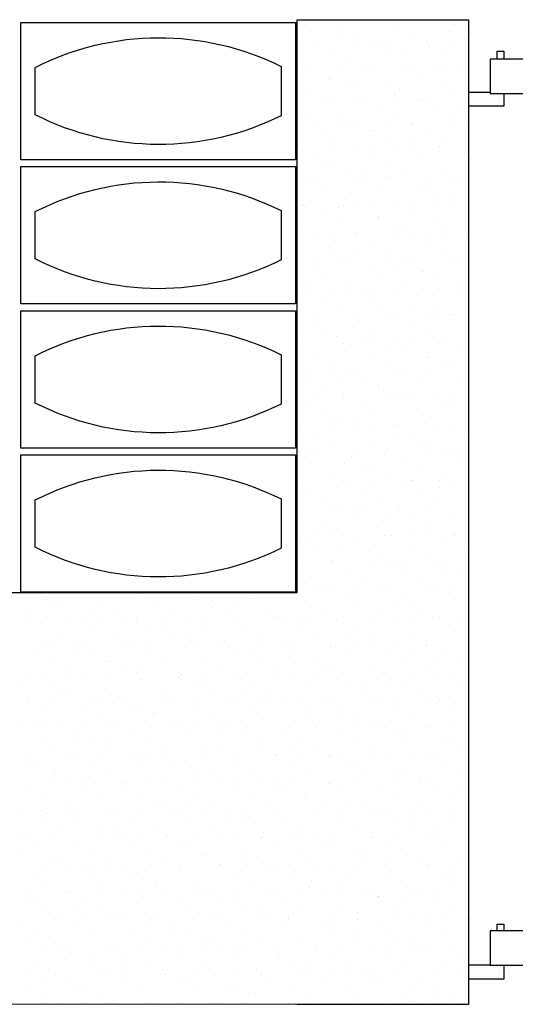
# Model space of a CAD drawing. Units: inches. Extents: x -2.5 to 12.1, y 2.1 to 19.5.
# Drawn here: x 2.7 to 3.4, y 17.7 to 19.2 of the extents above; entities that cross this region are included whole.
import ezdxf

# ---------------------------------------------------------------- set-up
doc = ezdxf.new("R2010")
doc.units = ezdxf.units.IN
doc.header["$MEASUREMENT"] = 0
doc.layers.add('CELOSIA', color=1, linetype='Continuous')
doc.layers.add('PUERTA', color=7, linetype='Continuous')

# ---------------------------------------------------------------- blocks, each defined once
blk = doc.blocks.new('*X22')
at = {"color": 0}
for p, q in [((15.4586, 14.3047), (15.4586, 14.3047)), ((15.4932, 14.3094), (15.4932, 14.3094)), ((15.6261, 14.3007), (15.6261, 14.3007)), ((15.4652, 14.2939), (15.4652, 14.2939)), ((15.5247, 14.2856), (15.5247, 14.2856)), ((15.5457, 14.2973), (15.5457, 14.2973)), ((15.6051, 14.2891), (15.6051, 14.2891)), ((15.6671, 14.2948), (15.6671, 14.2948)), ((15.6855, 14.2925), (15.6855, 14.2925)), ((15.4442, 14.2822), (15.4442, 14.2822)), ((15.46, 14.28), (15.46, 14.28)), ((15.5, 14.28), (15.5, 14.28)), ((15.56, 14.28), (15.56, 14.28)), ((15.5771, 14.2736), (15.5771, 14.2736)), ((15.6, 14.28), (15.6, 14.28)), ((15.6283, 14.2852), (15.6283, 14.2852)), ((15.6575, 14.277), (15.6575, 14.277)), ((15.66, 14.28), (15.66, 14.28)), ((15.4757, 14.2585), (15.4757, 14.2585)), ((15.4967, 14.2701), (15.4967, 14.2701)), ((15.5313, 14.261), (15.5313, 14.261)), ((15.5561, 14.2619), (15.5561, 14.2619)), ((15.5701, 14.2707), (15.5701, 14.2707)), ((15.6365, 14.2653), (15.6365, 14.2653)), ((15.4477, 14.243), (15.4477, 14.243)), ((15.4731, 14.2465), (15.4731, 14.2465)), ((15.5281, 14.2464), (15.5281, 14.2464)), ((15.6086, 14.2498), (15.6086, 14.2498)), ((15.48, 14.24), (15.48, 14.24)), ((15.5071, 14.2348), (15.5071, 14.2348)), ((15.52, 14.24), (15.52, 14.24)), ((15.58, 14.24), (15.58, 14.24)), ((15.5876, 14.2382), (15.5876, 14.2382)), ((15.62, 14.24), (15.62, 14.24)), ((15.668, 14.2416), (15.668, 14.2416)), ((15.68, 14.24), (15.68, 14.24)), ((15.4791, 14.2193), (15.4791, 14.2193)), ((15.5596, 14.2227), (15.5596, 14.2227)), ((15.604, 14.2173), (15.604, 14.2173)), ((15.619, 14.2145), (15.619, 14.2145)), ((15.64, 14.2261), (15.64, 14.2261)), ((15.6428, 14.2269), (15.6428, 14.2269)), ((15.44, 14.2), (15.44, 14.2)), ((15.4582, 14.2076), (15.4582, 14.2076)), ((15.5, 14.2), (15.5, 14.2)), ((15.5386, 14.211), (15.5386, 14.211)), ((15.54, 14.2), (15.54, 14.2)), ((15.5458, 14.2028), (15.5458, 14.2028)), ((15.6, 14.2), (15.6, 14.2)), ((15.64, 14.2), (15.64, 14.2)), ((15.6714, 14.2024), (15.6714, 14.2024)), ((15.507, 14.1931), (15.507, 14.1931)), ((15.5106, 14.1955), (15.5106, 14.1955)), ((15.57, 14.1873), (15.57, 14.1873)), ((15.591, 14.1989), (15.591, 14.1989)), ((15.6505, 14.1907), (15.6505, 14.1907)), ((15.4488, 14.1786), (15.4488, 14.1786)), ((15.4896, 14.1839), (15.4896, 14.1839)), ((15.542, 14.1718), (15.542, 14.1718)), ((15.6225, 14.1752), (15.6225, 14.1752)), ((15.6768, 14.1736), (15.6768, 14.1736)), ((15.4406, 14.1567), (15.4406, 14.1567)), ((15.46, 14.16), (15.46, 14.16)), ((15.4616, 14.1684), (15.4616, 14.1684)), ((15.52, 14.16), (15.52, 14.16)), ((15.5211, 14.1602), (15.5211, 14.1602)), ((15.56, 14.16), (15.56, 14.16)), ((15.6015, 14.1636), (15.6015, 14.1636)), ((15.6186, 14.1591), (15.6186, 14.1591)), ((15.62, 14.16), (15.62, 14.16)), ((15.66, 14.16), (15.66, 14.16)), ((15.6819, 14.167), (15.6819, 14.167)), ((15.4931, 14.1446), (15.4931, 14.1446)), ((15.5735, 14.1481), (15.5735, 14.1481)), ((15.5797, 14.1494), (15.5797, 14.1494)), ((15.6539, 14.1515), (15.6539, 14.1515)), ((15.4721, 14.133), (15.4721, 14.133)), ((15.5215, 14.1349), (15.5215, 14.1349)), ((15.5525, 14.1364), (15.5525, 14.1364)), ((15.6329, 14.1399), (15.6329, 14.1399)), ((15.6854, 14.1278), (15.6854, 14.1278)), ((15.44, 14.12), (15.44, 14.12)), ((15.4441, 14.1175), (15.4441, 14.1175)), ((15.48, 14.12), (15.48, 14.12)), ((15.4827, 14.1252), (15.4827, 14.1252)), ((15.5245, 14.1209), (15.5245, 14.1209)), ((15.54, 14.12), (15.54, 14.12)), ((15.58, 14.12), (15.58, 14.12)), ((15.6049, 14.1243), (15.6049, 14.1243)), ((15.64, 14.12), (15.64, 14.12)), ((15.6644, 14.1161), (15.6644, 14.1161)), ((15.68, 14.12), (15.68, 14.12)), ((15.5035, 14.1093), (15.5035, 14.1093)), ((15.5839, 14.1127), (15.5839, 14.1127)), ((15.6364, 14.1006), (15.6364, 14.1006)), ((15.6525, 14.1057), (15.6525, 14.1057)), ((15.4755, 14.0938), (15.4755, 14.0938)), ((15.535, 14.0856), (15.535, 14.0856)), ((15.556, 14.0972), (15.556, 14.0972)), ((15.5943, 14.0912), (15.5943, 14.0912)), ((15.6154, 14.089), (15.6154, 14.089)), ((15.4545, 14.0821), (15.4545, 14.0821)), ((15.46, 14.08), (15.46, 14.08)), ((15.5, 14.08), (15.5, 14.08)), ((15.5554, 14.0815), (15.5554, 14.0815)), ((15.56, 14.08), (15.56, 14.08)), ((15.5874, 14.0735), (15.5874, 14.0735)), ((15.6, 14.08), (15.6, 14.08)), ((15.66, 14.08), (15.66, 14.08)), ((15.6678, 14.0769), (15.6678, 14.0769)), ((15.4584, 14.0573), (15.4584, 14.0573)), ((15.486, 14.0584), (15.486, 14.0584)), ((15.4972, 14.067), (15.4972, 14.067)), ((15.507, 14.07), (15.507, 14.07)), ((15.5664, 14.0618), (15.5664, 14.0618)), ((15.6468, 14.0652), (15.6468, 14.0652)), ((15.458, 14.0429), (15.458, 14.0429)), ((15.5384, 14.0463), (15.5384, 14.0463)), ((15.6189, 14.0497), (15.6189, 14.0497)), ((15.667, 14.0475), (15.667, 14.0475)), ((15.48, 14.04), (15.48, 14.04)), ((15.5174, 14.0347), (15.5174, 14.0347)), ((15.52, 14.04), (15.52, 14.04)), ((15.58, 14.04), (15.58, 14.04)), ((15.5979, 14.0381), (15.5979, 14.0381)), ((15.62, 14.04), (15.62, 14.04)), ((15.6282, 14.0378), (15.6282, 14.0378)), ((15.6783, 14.0415), (15.6783, 14.0415)), ((15.68, 14.04), (15.68, 14.04)), ((15.4894, 14.0192), (15.4894, 14.0192)), ((15.5311, 14.0136), (15.5311, 14.0136)), ((15.5699, 14.0226), (15.5699, 14.0226)), ((15.57, 14.0233), (15.57, 14.0233)), ((15.6293, 14.0144), (15.6293, 14.0144)), ((15.6503, 14.026), (15.6503, 14.026)), ((15.44, 14), (15.44, 14)), ((15.4685, 14.0075), (15.4685, 14.0075)), ((15.4729, 13.9991), (15.4729, 13.9991)), ((15.5, 14), (15.5, 14)), ((15.54, 14), (15.54, 14)), ((15.5489, 14.0109), (15.5489, 14.0109)), ((15.6, 14), (15.6, 14)), ((15.6013, 13.9989), (15.6013, 13.9989)), ((15.64, 14), (15.64, 14)), ((15.6817, 14.0023), (15.6817, 14.0023)), ((15.4405, 13.992), (15.4405, 13.992)), ((15.5209, 13.9954), (15.5209, 13.9954)), ((15.5803, 13.9872), (15.5803, 13.9872)), ((15.6608, 13.9906), (15.6608, 13.9906)), ((15.4999, 13.9838), (15.4999, 13.9838)), ((15.5523, 13.9717), (15.5523, 13.9717)), ((15.6328, 13.9751), (15.6328, 13.9751)), ((15.6427, 13.9796), (15.6427, 13.9796)), ((15.4509, 13.9566), (15.4509, 13.9566)), ((15.46, 13.96), (15.46, 13.96)), ((15.4719, 13.9683), (15.4719, 13.9683)), ((15.52, 13.96), (15.52, 13.96)), ((15.5314, 13.9601), (15.5314, 13.9601)), ((15.56, 13.96), (15.56, 13.96)), ((15.6039, 13.9699), (15.6039, 13.9699)), ((15.6118, 13.9635), (15.6118, 13.9635)), ((15.62, 13.96), (15.62, 13.96)), ((15.66, 13.96), (15.66, 13.96)), ((15.5034, 13.9446), (15.5034, 13.9446)), ((15.5069, 13.9457), (15.5069, 13.9457)), ((15.5457, 13.9554), (15.5457, 13.9554)), ((15.5838, 13.948), (15.5838, 13.948)), ((15.6642, 13.9514), (15.6642, 13.9514)), ((15.4486, 13.9312), (15.4486, 13.9312)), ((15.4824, 13.9329), (15.4824, 13.9329)), ((15.5628, 13.9363), (15.5628, 13.9363)), ((15.6432, 13.9398), (15.6432, 13.9398)), ((15.44, 13.92), (15.44, 13.92)), ((15.4544, 13.9174), (15.4544, 13.9174)), ((15.48, 13.92), (15.48, 13.92)), ((15.5348, 13.9208), (15.5348, 13.9208)), ((15.54, 13.92), (15.54, 13.92)), ((15.58, 13.92), (15.58, 13.92)), ((15.5942, 13.9126), (15.5942, 13.9126)), ((15.6152, 13.9242), (15.6152, 13.9242)), ((15.64, 13.92), (15.64, 13.92)), ((15.6747, 13.916), (15.6747, 13.916)), ((15.6766, 13.9262), (15.6766, 13.9262)), ((15.68, 13.92), (15.68, 13.92)), ((15.5138, 13.9092), (15.5138, 13.9092)), ((15.5796, 13.902), (15.5796, 13.902)), ((15.6184, 13.9117), (15.6184, 13.9117)), ((15.6467, 13.9005), (15.6467, 13.9005)), ((15.4858, 13.8937), (15.4858, 13.8937)), ((15.5214, 13.8875), (15.5214, 13.8875)), ((15.5453, 13.8855), (15.5453, 13.8855)), ((15.5663, 13.8971), (15.5663, 13.8971)), ((15.6257, 13.8889), (15.6257, 13.8889)), ((15.46, 13.88), (15.46, 13.88)), ((15.4648, 13.882), (15.4648, 13.882)), ((15.4826, 13.8778), (15.4826, 13.8778)), ((15.5, 13.88), (15.5, 13.88)), ((15.5173, 13.8699), (15.5173, 13.8699)), ((15.56, 13.88), (15.56, 13.88)), ((15.5977, 13.8734), (15.5977, 13.8734)), ((15.6, 13.88), (15.6, 13.88)), ((15.66, 13.88), (15.66, 13.88)), ((15.6781, 13.8768), (15.6781, 13.8768)), ((15.4963, 13.8583), (15.4963, 13.8583)), ((15.5767, 13.8617), (15.5767, 13.8617)), ((15.6523, 13.8583), (15.6523, 13.8583)), ((15.6571, 13.8651), (15.6571, 13.8651)), ((15.4683, 13.8428), (15.4683, 13.8428)), ((15.5487, 13.8462), (15.5487, 13.8462)), ((15.5941, 13.8438), (15.5941, 13.8438)), ((15.6292, 13.8496), (15.6292, 13.8496)), ((15.4473, 13.8312), (15.4473, 13.8312)), ((15.48, 13.84), (15.48, 13.84)), ((15.52, 13.84), (15.52, 13.84)), ((15.5277, 13.8346), (15.5277, 13.8346)), ((15.5553, 13.8341), (15.5553, 13.8341)), ((15.58, 13.84), (15.58, 13.84)), ((15.6082, 13.838), (15.6082, 13.838)), ((15.62, 13.84), (15.62, 13.84)), ((15.68, 13.84), (15.68, 13.84)), ((15.4971, 13.8196), (15.4971, 13.8196)), ((15.4997, 13.8191), (15.4997, 13.8191)), ((15.5802, 13.8225), (15.5802, 13.8225)), ((15.6396, 13.8143), (15.6396, 13.8143)), ((15.6606, 13.8259), (15.6606, 13.8259)), ((15.44, 13.8), (15.44, 13.8)), ((15.4583, 13.8099), (15.4583, 13.8099)), ((15.4788, 13.8074), (15.4788, 13.8074)), ((15.5, 13.8), (15.5, 13.8)), ((15.54, 13.8), (15.54, 13.8)), ((15.5592, 13.8108), (15.5592, 13.8108)), ((15.6, 13.8), (15.6, 13.8)), ((15.6116, 13.7988), (15.6116, 13.7988)), ((15.64, 13.8), (15.64, 13.8)), ((15.6668, 13.8001), (15.6668, 13.8001)), ((15.4508, 13.7919), (15.4508, 13.7919)), ((15.5102, 13.7837), (15.5102, 13.7837)), ((15.5312, 13.7953), (15.5312, 13.7953)), ((15.5906, 13.7871), (15.5906, 13.7871)), ((15.628, 13.7904), (15.628, 13.7904)), ((15.6711, 13.7905), (15.6711, 13.7905)), ((15.5626, 13.7716), (15.5626, 13.7716)), ((15.5698, 13.7759), (15.5698, 13.7759)), ((15.6431, 13.775), (15.6431, 13.775)), ((15.46, 13.76), (15.46, 13.76)), ((15.4612, 13.7566), (15.4612, 13.7566)), ((15.4822, 13.7682), (15.4822, 13.7682)), ((15.52, 13.76), (15.52, 13.76)), ((15.531, 13.7662), (15.531, 13.7662)), ((15.5417, 13.76), (15.5417, 13.76)), ((15.56, 13.76), (15.56, 13.76)), ((15.62, 13.76), (15.62, 13.76)), ((15.6221, 13.7634), (15.6221, 13.7634)), ((15.66, 13.76), (15.66, 13.76)), ((15.4728, 13.7517), (15.4728, 13.7517)), ((15.5137, 13.7445), (15.5137, 13.7445)), ((15.5941, 13.7479), (15.5941, 13.7479)), ((15.6745, 13.7513), (15.6745, 13.7513)), ((15.4927, 13.7328), (15.4927, 13.7328)), ((15.5731, 13.7362), (15.5731, 13.7362)), ((15.6425, 13.7322), (15.6425, 13.7322)), ((15.6535, 13.7397), (15.6535, 13.7397)), ((15.44, 13.72), (15.44, 13.72)), ((15.4647, 13.7173), (15.4647, 13.7173)), ((15.48, 13.72), (15.48, 13.72)), ((15.54, 13.72), (15.54, 13.72)), ((15.5451, 13.7207), (15.5451, 13.7207)), ((15.58, 13.72), (15.58, 13.72)), ((15.6037, 13.7225), (15.6037, 13.7225)), ((15.6045, 13.7125), (15.6045, 13.7125)), ((15.6255, 13.7241), (15.6255, 13.7241)), ((15.64, 13.72), (15.64, 13.72)), ((15.68, 13.72), (15.68, 13.72)), ((15.685, 13.7159), (15.685, 13.7159)), ((15.4437, 13.7057), (15.4437, 13.7057)), ((15.5067, 13.6983), (15.5067, 13.6983)), ((15.5241, 13.7091), (15.5241, 13.7091)), ((15.5455, 13.708), (15.5455, 13.708)), ((15.657, 13.7004), (15.657, 13.7004)), ((15.4485, 13.6838), (15.4485, 13.6838)), ((15.4961, 13.6936), (15.4961, 13.6936)), ((15.5556, 13.6854), (15.5556, 13.6854)), ((15.5766, 13.697), (15.5766, 13.697)), ((15.636, 13.6888), (15.636, 13.6888)), ((15.46, 13.68), (15.46, 13.68)), ((15.4751, 13.6819), (15.4751, 13.6819)), ((15.5, 13.68), (15.5, 13.68)), ((15.5276, 13.6698), (15.5276, 13.6698)), ((15.56, 13.68), (15.56, 13.68)), ((15.6, 13.68), (15.6, 13.68)), ((15.608, 13.6733), (15.608, 13.6733)), ((15.66, 13.68), (15.66, 13.68)), ((15.6765, 13.6788), (15.6765, 13.6788)), ((15.4472, 13.6664), (15.4472, 13.6664)), ((15.5066, 13.6582), (15.5066, 13.6582)), ((15.5794, 13.6546), (15.5794, 13.6546)), ((15.587, 13.6616), (15.587, 13.6616)), ((15.6182, 13.6643), (15.6182, 13.6643)), ((15.6674, 13.6651), (15.6674, 13.6651)), ((15.4786, 13.6427), (15.4786, 13.6427)), ((15.5212, 13.6401), (15.5212, 13.6401)), ((15.559, 13.6461), (15.559, 13.6461)), ((15.6395, 13.6495), (15.6395, 13.6495)), ((15.4576, 13.6311), (15.4576, 13.6311)), ((15.48, 13.64), (15.48, 13.64)), ((15.4824, 13.6304), (15.4824, 13.6304)), ((15.52, 13.64), (15.52, 13.64)), ((15.538, 13.6345), (15.538, 13.6345)), ((15.58, 13.64), (15.58, 13.64)), ((15.6185, 13.6379), (15.6185, 13.6379)), ((15.62, 13.64), (15.62, 13.64)), ((15.6709, 13.6258), (15.6709, 13.6258)), ((15.68, 13.64), (15.68, 13.64)), ((15.51, 13.619), (15.51, 13.619)), ((15.5905, 13.6224), (15.5905, 13.6224)), ((15.6499, 13.6142), (15.6499, 13.6142)), ((15.44, 13.6), (15.44, 13.6)), ((15.4891, 13.6073), (15.4891, 13.6073)), ((15.5, 13.6), (15.5, 13.6)), ((15.54, 13.6), (15.54, 13.6)), ((15.5695, 13.6108), (15.5695, 13.6108)), ((15.6, 13.6), (15.6, 13.6)), ((15.6219, 13.5987), (15.6219, 13.5987)), ((15.64, 13.6), (15.64, 13.6)), ((15.6522, 13.6109), (15.6522, 13.6109)), ((15.4611, 13.5918), (15.4611, 13.5918)), ((15.5205, 13.5836), (15.5205, 13.5836)), ((15.5415, 13.5952), (15.5415, 13.5952)), ((15.5551, 13.5867), (15.5551, 13.5867)), ((15.5939, 13.5964), (15.5939, 13.5964)), ((15.6009, 13.587), (15.6009, 13.587)), ((15.6814, 13.5904), (15.6814, 13.5904)), ((15.4401, 13.5802), (15.4401, 13.5802)), ((15.4969, 13.5722), (15.4969, 13.5722)), ((15.5729, 13.5715), (15.5729, 13.5715)), ((15.6534, 13.5749), (15.6534, 13.5749)), ((15.4581, 13.5625), (15.4581, 13.5625)), ((15.46, 13.56), (15.46, 13.56)), ((15.4715, 13.5565), (15.4715, 13.5565)), ((15.4925, 13.5681), (15.4925, 13.5681)), ((15.52, 13.56), (15.52, 13.56)), ((15.5519, 13.5599), (15.5519, 13.5599)), ((15.56, 13.56), (15.56, 13.56)), ((15.62, 13.56), (15.62, 13.56)), ((15.6324, 13.5633), (15.6324, 13.5633)), ((15.66, 13.56), (15.66, 13.56)), ((15.4435, 13.5409), (15.4435, 13.5409)), ((15.524, 13.5444), (15.524, 13.5444)), ((15.6044, 13.5478), (15.6044, 13.5478)), ((15.6279, 13.543), (15.6279, 13.543)), ((15.6667, 13.5527), (15.6667, 13.5527)), ((15.6848, 13.5512), (15.6848, 13.5512)), ((15.503, 13.5327), (15.503, 13.5327)), ((15.5696, 13.5285), (15.5696, 13.5285)), ((15.5834, 13.5361), (15.5834, 13.5361)), ((15.6638, 13.5396), (15.6638, 13.5396)), ((15.44, 13.52), (15.44, 13.52)), ((15.475, 13.5172), (15.475, 13.5172)), ((15.48, 13.52), (15.48, 13.52)), ((15.5308, 13.5188), (15.5308, 13.5188)), ((15.54, 13.52), (15.54, 13.52)), ((15.5554, 13.5206), (15.5554, 13.5206)), ((15.58, 13.52), (15.58, 13.52)), ((15.6148, 13.5124), (15.6148, 13.5124)), ((15.6358, 13.5241), (15.6358, 13.5241)), ((15.64, 13.52), (15.64, 13.52)), ((15.68, 13.52), (15.68, 13.52)), ((15.454, 13.5056), (15.454, 13.5056)), ((15.4726, 13.5043), (15.4726, 13.5043)), ((15.5344, 13.509), (15.5344, 13.509)), ((15.5869, 13.4969), (15.5869, 13.4969)), ((15.6673, 13.5003), (15.6673, 13.5003)), ((15.5064, 13.4935), (15.5064, 13.4935)), ((15.5659, 13.4853), (15.5659, 13.4853)), ((15.6424, 13.4848), (15.6424, 13.4848)), ((15.6463, 13.4887), (15.6463, 13.4887)), ((15.46, 13.48), (15.46, 13.48)), ((15.4854, 13.4818), (15.4854, 13.4818)), ((15.5, 13.48), (15.5, 13.48)), ((15.5379, 13.4698), (15.5379, 13.4698)), ((15.56, 13.48), (15.56, 13.48)), ((15.6, 13.48), (15.6, 13.48)), ((15.6036, 13.4751), (15.6036, 13.4751)), ((15.6183, 13.4732), (15.6183, 13.4732)), ((15.66, 13.48), (15.66, 13.48)), ((15.6987, 13.4766), (15.6987, 13.4766)), ((15.7582, 13.4684), (15.7582, 13.4684)), ((15.8386, 13.4718), (15.8386, 13.4718)), ((15.919, 13.4752), (15.919, 13.4752)), ((16.0789, 13.47), (16.0789, 13.47)), ((15.4575, 13.4663), (15.4575, 13.4663)), ((15.5169, 13.4581), (15.5169, 13.4581)), ((15.5453, 13.4606), (15.5453, 13.4606)), ((15.5973, 13.4615), (15.5973, 13.4615)), ((15.6777, 13.465), (15.6777, 13.465)), ((15.7733, 13.4556), (15.7733, 13.4556)), ((15.8106, 13.4563), (15.8106, 13.4563)), ((15.8121, 13.4653), (15.8121, 13.4653)), ((15.891, 13.4597), (15.891, 13.4597)), ((15.9715, 13.4631), (15.9715, 13.4631)), ((16.0309, 13.4549), (16.0309, 13.4549)), ((16.0401, 13.4603), (16.0401, 13.4603)), ((16.0519, 13.4665), (16.0519, 13.4665)), ((15.48, 13.44), (15.48, 13.44)), ((15.4889, 13.4426), (15.4889, 13.4426)), ((15.5065, 13.4509), (15.5065, 13.4509)), ((15.52, 13.44), (15.52, 13.44)), ((15.5693, 13.446), (15.5693, 13.446)), ((15.58, 13.44), (15.58, 13.44)), ((15.62, 13.44), (15.62, 13.44)), ((15.6498, 13.4494), (15.6498, 13.4494)), ((15.68, 13.44), (15.68, 13.44)), ((15.7092, 13.4412), (15.7092, 13.4412)), ((15.7151, 13.4411), (15.7151, 13.4411)), ((15.72, 13.44), (15.72, 13.44)), ((15.7302, 13.4529), (15.7302, 13.4529)), ((15.78, 13.44), (15.78, 13.44)), ((15.7896, 13.4446), (15.7896, 13.4446)), ((15.82, 13.44), (15.82, 13.44)), ((15.87, 13.4481), (15.87, 13.4481)), ((15.88, 13.44), (15.88, 13.44)), ((15.92, 13.44), (15.92, 13.44)), ((15.9505, 13.4515), (15.9505, 13.4515)), ((15.98, 13.44), (15.98, 13.44)), ((15.9819, 13.4458), (15.9819, 13.4458)), ((16.0029, 13.4394), (16.0029, 13.4394)), ((16.02, 13.44), (16.02, 13.44)), ((16.08, 13.44), (16.08, 13.44)), ((16.0833, 13.4428), (16.0833, 13.4428)), ((15.4483, 13.4364), (15.4483, 13.4364)), ((15.4679, 13.431), (15.4679, 13.431)), ((15.5483, 13.4344), (15.5483, 13.4344)), ((15.6288, 13.4378), (15.6288, 13.4378)), ((15.6763, 13.4314), (15.6763, 13.4314)), ((15.6812, 13.4257), (15.6812, 13.4257)), ((15.7616, 13.4291), (15.7616, 13.4291)), ((15.842, 13.4326), (15.842, 13.4326)), ((15.9225, 13.436), (15.9225, 13.436)), ((15.9431, 13.4361), (15.9431, 13.4361)), ((15.9819, 13.4278), (15.9819, 13.4278)), ((16.0623, 13.4312), (16.0623, 13.4312)), ((15.4399, 13.4155), (15.4399, 13.4155)), ((15.5203, 13.4189), (15.5203, 13.4189)), ((15.5798, 13.4107), (15.5798, 13.4107)), ((15.6008, 13.4223), (15.6008, 13.4223)), ((15.6181, 13.4169), (15.6181, 13.4169)), ((15.6602, 13.4141), (15.6602, 13.4141)), ((15.7406, 13.4175), (15.7406, 13.4175)), ((15.8211, 13.4209), (15.8211, 13.4209)), ((15.8461, 13.4119), (15.8461, 13.4119)), ((15.8849, 13.4216), (15.8849, 13.4216)), ((15.9015, 13.4243), (15.9015, 13.4243)), ((15.9539, 13.4122), (15.9539, 13.4122)), ((16.0343, 13.4157), (16.0343, 13.4157)), ((15.44, 13.4), (15.44, 13.4)), ((15.4994, 13.4072), (15.4994, 13.4072)), ((15.5, 13.4), (15.5, 13.4)), ((15.54, 13.4), (15.54, 13.4)), ((15.5793, 13.4072), (15.5793, 13.4072)), ((15.6, 13.4), (15.6, 13.4)), ((15.6322, 13.3986), (15.6322, 13.3986)), ((15.64, 13.4), (15.64, 13.4)), ((15.7, 13.4), (15.7, 13.4)), ((15.7126, 13.402), (15.7126, 13.402)), ((15.74, 13.4), (15.74, 13.4)), ((15.7878, 13.3974), (15.7878, 13.3974)), ((15.7931, 13.4054), (15.7931, 13.4054)), ((15.8, 13.4), (15.8, 13.4)), ((15.84, 13.4), (15.84, 13.4)), ((15.8525, 13.3972), (15.8525, 13.3972)), ((15.8735, 13.4088), (15.8735, 13.4088)), ((15.9, 13.4), (15.9, 13.4)), ((15.9329, 13.4006), (15.9329, 13.4006)), ((15.94, 13.4), (15.94, 13.4)), ((16, 13.4), (16, 13.4)), ((16.0134, 13.404), (16.0134, 13.404)), ((16.04, 13.4), (16.04, 13.4)), ((16.0546, 13.4021), (16.0546, 13.4021)), ((15.4714, 13.3917), (15.4714, 13.3917)), ((15.4822, 13.383), (15.4822, 13.383)), ((15.5211, 13.3927), (15.5211, 13.3927)), ((15.5308, 13.3835), (15.5308, 13.3835)), ((15.5518, 13.3951), (15.5518, 13.3951)), ((15.6112, 13.3869), (15.6112, 13.3869)), ((15.6917, 13.3904), (15.6917, 13.3904)), ((15.749, 13.3877), (15.749, 13.3877)), ((15.7721, 13.3938), (15.7721, 13.3938)), ((15.9049, 13.3851), (15.9049, 13.3851)), ((15.9854, 13.3885), (15.9854, 13.3885)), ((16.0158, 13.3924), (16.0158, 13.3924)), ((16.0658, 13.3919), (16.0658, 13.3919)), ((15.4504, 13.3801), (15.4504, 13.3801)), ((15.5028, 13.368), (15.5028, 13.368)), ((15.5832, 13.3714), (15.5832, 13.3714)), ((15.6637, 13.3748), (15.6637, 13.3748)), ((15.6908, 13.3732), (15.6908, 13.3732)), ((15.7441, 13.3783), (15.7441, 13.3783)), ((15.8035, 13.37), (15.8035, 13.37)), ((15.8245, 13.3817), (15.8245, 13.3817)), ((15.884, 13.3735), (15.884, 13.3735)), ((15.9188, 13.3682), (15.9188, 13.3682)), ((15.9576, 13.3779), (15.9576, 13.3779)), ((15.9644, 13.3769), (15.9644, 13.3769)), ((16.0448, 13.3803), (16.0448, 13.3803)), ((15.46, 13.36), (15.46, 13.36)), ((15.4818, 13.3564), (15.4818, 13.3564)), ((15.52, 13.36), (15.52, 13.36)), ((15.56, 13.36), (15.56, 13.36)), ((15.5622, 13.3598), (15.5622, 13.3598)), ((15.62, 13.36), (15.62, 13.36)), ((15.6427, 13.3632), (15.6427, 13.3632)), ((15.652, 13.3635), (15.652, 13.3635)), ((15.66, 13.36), (15.66, 13.36)), ((15.72, 13.36), (15.72, 13.36)), ((15.7231, 13.3666), (15.7231, 13.3666)), ((15.76, 13.36), (15.76, 13.36)), ((15.7755, 13.3545), (15.7755, 13.3545)), ((15.82, 13.36), (15.82, 13.36)), ((15.856, 13.3579), (15.856, 13.3579)), ((15.86, 13.36), (15.86, 13.36)), ((15.8606, 13.3537), (15.8606, 13.3537)), ((15.92, 13.36), (15.92, 13.36)), ((15.9364, 13.3614), (15.9364, 13.3614)), ((15.96, 13.36), (15.96, 13.36)), ((16.0168, 13.3648), (16.0168, 13.3648)), ((16.02, 13.36), (16.02, 13.36)), ((16.06, 13.36), (16.06, 13.36)), ((16.0763, 13.3566), (16.0763, 13.3566)), ((15.4538, 13.3408), (15.4538, 13.3408)), ((15.5343, 13.3443), (15.5343, 13.3443)), ((15.555, 13.3393), (15.555, 13.3393)), ((15.5938, 13.349), (15.5938, 13.349)), ((15.6147, 13.3477), (15.6147, 13.3477)), ((15.6741, 13.3395), (15.6741, 13.3395)), ((15.6951, 13.3511), (15.6951, 13.3511)), ((15.7545, 13.3429), (15.7545, 13.3429)), ((15.8218, 13.344), (15.8218, 13.344)), ((15.835, 13.3463), (15.835, 13.3463)), ((15.9154, 13.3497), (15.9154, 13.3497)), ((15.9958, 13.3532), (15.9958, 13.3532)), ((16.0483, 13.3411), (16.0483, 13.3411)), ((16.0886, 13.3487), (16.0886, 13.3487)), ((15.4968, 13.3248), (15.4968, 13.3248)), ((15.5133, 13.3326), (15.5133, 13.3326)), ((15.5937, 13.3361), (15.5937, 13.3361)), ((15.7266, 13.3274), (15.7266, 13.3274)), ((15.7635, 13.3295), (15.7635, 13.3295)), ((15.807, 13.3308), (15.807, 13.3308)), ((15.8874, 13.3342), (15.8874, 13.3342)), ((15.9468, 13.326), (15.9468, 13.326)), ((15.9678, 13.3376), (15.9678, 13.3376)), ((16.0273, 13.3294), (16.0273, 13.3294)), ((16.0303, 13.3342), (16.0303, 13.3342)), ((15.44, 13.32), (15.44, 13.32)), ((15.4579, 13.3151), (15.4579, 13.3151)), ((15.48, 13.32), (15.48, 13.32)), ((15.4853, 13.3171), (15.4853, 13.3171)), ((15.54, 13.32), (15.54, 13.32)), ((15.5657, 13.3205), (15.5657, 13.3205)), ((15.58, 13.32), (15.58, 13.32)), ((15.6251, 13.3123), (15.6251, 13.3123)), ((15.64, 13.32), (15.64, 13.32)), ((15.6461, 13.324), (15.6461, 13.324)), ((15.68, 13.32), (15.68, 13.32)), ((15.7056, 13.3157), (15.7056, 13.3157)), ((15.7247, 13.3198), (15.7247, 13.3198)), ((15.74, 13.32), (15.74, 13.32)), ((15.78, 13.32), (15.78, 13.32)), ((15.786, 13.3192), (15.786, 13.3192)), ((15.84, 13.32), (15.84, 13.32)), ((15.8664, 13.3226), (15.8664, 13.3226)), ((15.88, 13.32), (15.88, 13.32)), ((15.9189, 13.3105), (15.9189, 13.3105)), ((15.94, 13.32), (15.94, 13.32)), ((15.98, 13.32), (15.98, 13.32)), ((15.9915, 13.3245), (15.9915, 13.3245)), ((15.9993, 13.3139), (15.9993, 13.3139)), ((16.04, 13.32), (16.04, 13.32)), ((16.0797, 13.3173), (16.0797, 13.3173)), ((16.08, 13.32), (16.08, 13.32)), ((15.4643, 13.3055), (15.4643, 13.3055)), ((15.5447, 13.3089), (15.5447, 13.3089)), ((15.5972, 13.2968), (15.5972, 13.2968)), ((15.6665, 13.3053), (15.6665, 13.3053)), ((15.6776, 13.3002), (15.6776, 13.3002)), ((15.758, 13.3036), (15.758, 13.3036)), ((15.8384, 13.3071), (15.8384, 13.3071)), ((15.8945, 13.3003), (15.8945, 13.3003)), ((15.8979, 13.2989), (15.8979, 13.2989)), ((15.9333, 13.31), (15.9333, 13.31)), ((15.9783, 13.3023), (15.9783, 13.3023)), ((16.0587, 13.3057), (16.0587, 13.3057)), ((15.4957, 13.2818), (15.4957, 13.2818)), ((15.5167, 13.2934), (15.5167, 13.2934)), ((15.5762, 13.2852), (15.5762, 13.2852)), ((15.6277, 13.2956), (15.6277, 13.2956)), ((15.6566, 13.2886), (15.6566, 13.2886)), ((15.737, 13.292), (15.737, 13.292)), ((15.8174, 13.2954), (15.8174, 13.2954)), ((15.8363, 13.2858), (15.8363, 13.2858)), ((15.8699, 13.2833), (15.8699, 13.2833)), ((15.9503, 13.2868), (15.9503, 13.2868)), ((16.0307, 13.2902), (16.0307, 13.2902)), ((16.0902, 13.282), (16.0902, 13.282)), ((15.46, 13.28), (15.46, 13.28)), ((15.5, 13.28), (15.5, 13.28)), ((15.5307, 13.2714), (15.5307, 13.2714)), ((15.5482, 13.2697), (15.5482, 13.2697)), ((15.56, 13.28), (15.56, 13.28)), ((15.5695, 13.2811), (15.5695, 13.2811)), ((15.6, 13.28), (15.6, 13.28)), ((15.6286, 13.2731), (15.6286, 13.2731)), ((15.66, 13.28), (15.66, 13.28)), ((15.7, 13.28), (15.7, 13.28)), ((15.709, 13.2765), (15.709, 13.2765)), ((15.76, 13.28), (15.76, 13.28)), ((15.7685, 13.2683), (15.7685, 13.2683)), ((15.7895, 13.2799), (15.7895, 13.2799)), ((15.7975, 13.2761), (15.7975, 13.2761)), ((15.8, 13.28), (15.8, 13.28)), ((15.8489, 13.2717), (15.8489, 13.2717)), ((15.86, 13.28), (15.86, 13.28)), ((15.9, 13.28), (15.9, 13.28)), ((15.9293, 13.2751), (15.9293, 13.2751)), ((15.96, 13.28), (15.96, 13.28)), ((16, 13.28), (16, 13.28)), ((16.0097, 13.2785), (16.0097, 13.2785)), ((16.06, 13.28), (16.06, 13.28)), ((16.0643, 13.2808), (16.0643, 13.2808)), ((15.4468, 13.2546), (15.4468, 13.2546)), ((15.4678, 13.2662), (15.4678, 13.2662)), ((15.4725, 13.2569), (15.4725, 13.2569)), ((15.5272, 13.258), (15.5272, 13.258)), ((15.6076, 13.2614), (15.6076, 13.2614)), ((15.688, 13.2649), (15.688, 13.2649)), ((15.7393, 13.2616), (15.7393, 13.2616)), ((15.8209, 13.2562), (15.8209, 13.2562)), ((15.9013, 13.2596), (15.9013, 13.2596)), ((15.9672, 13.2566), (15.9672, 13.2566)), ((15.9818, 13.263), (15.9818, 13.263)), ((16.006, 13.2663), (16.006, 13.2663)), ((16.0412, 13.2548), (16.0412, 13.2548)), ((16.0622, 13.2664), (16.0622, 13.2664)), ((15.48, 13.24), (15.48, 13.24)), ((15.4992, 13.2425), (15.4992, 13.2425)), ((15.52, 13.24), (15.52, 13.24)), ((15.5796, 13.2459), (15.5796, 13.2459)), ((15.58, 13.24), (15.58, 13.24)), ((15.62, 13.24), (15.62, 13.24)), ((15.66, 13.2493), (15.66, 13.2493)), ((15.68, 13.24), (15.68, 13.24)), ((15.7004, 13.2519), (15.7004, 13.2519)), ((15.7195, 13.2411), (15.7195, 13.2411)), ((15.72, 13.24), (15.72, 13.24)), ((15.7405, 13.2528), (15.7405, 13.2528)), ((15.78, 13.24), (15.78, 13.24)), ((15.7999, 13.2446), (15.7999, 13.2446)), ((15.82, 13.24), (15.82, 13.24)), ((15.88, 13.24), (15.88, 13.24)), ((15.8803, 13.248), (15.8803, 13.248)), ((15.909, 13.2421), (15.909, 13.2421)), ((15.92, 13.24), (15.92, 13.24)), ((15.9608, 13.2514), (15.9608, 13.2514)), ((15.98, 13.24), (15.98, 13.24)), ((16.0132, 13.2393), (16.0132, 13.2393)), ((16.02, 13.24), (16.02, 13.24)), ((16.08, 13.24), (16.08, 13.24)), ((15.4782, 13.2309), (15.4782, 13.2309)), ((15.5586, 13.2343), (15.5586, 13.2343)), ((15.6034, 13.2277), (15.6034, 13.2277)), ((15.6391, 13.2377), (15.6391, 13.2377)), ((15.6422, 13.2374), (15.6422, 13.2374)), ((15.6915, 13.2256), (15.6915, 13.2256)), ((15.7719, 13.229), (15.7719, 13.229)), ((15.8523, 13.2325), (15.8523, 13.2325)), ((15.8702, 13.2324), (15.8702, 13.2324)), ((15.9118, 13.2242), (15.9118, 13.2242)), ((15.9328, 13.2359), (15.9328, 13.2359)), ((15.9922, 13.2277), (15.9922, 13.2277)), ((16.0726, 13.2311), (16.0726, 13.2311)), ((15.4502, 13.2154), (15.4502, 13.2154)), ((15.5306, 13.2188), (15.5306, 13.2188)), ((15.5452, 13.2132), (15.5452, 13.2132)), ((15.5901, 13.2106), (15.5901, 13.2106)), ((15.6111, 13.2222), (15.6111, 13.2222)), ((15.6705, 13.214), (15.6705, 13.214)), ((15.7509, 13.2174), (15.7509, 13.2174)), ((15.812, 13.2179), (15.812, 13.2179)), ((15.8314, 13.2208), (15.8314, 13.2208)), ((15.9642, 13.2122), (15.9642, 13.2122)), ((16.04, 13.2129), (16.04, 13.2129)), ((16.0446, 13.2156), (16.0446, 13.2156)), ((16.0788, 13.2226), (16.0788, 13.2226)), ((15.44, 13.2), (15.44, 13.2)), ((15.5, 13.2), (15.5, 13.2)), ((15.5064, 13.2035), (15.5064, 13.2035)), ((15.5097, 13.2071), (15.5097, 13.2071)), ((15.54, 13.2), (15.54, 13.2)), ((15.6, 13.2), (15.6, 13.2)), ((15.64, 13.2), (15.64, 13.2)), ((15.6425, 13.1985), (15.6425, 13.1985)), ((15.7, 13.2), (15.7, 13.2)), ((15.7229, 13.2019), (15.7229, 13.2019)), ((15.74, 13.2), (15.74, 13.2)), ((15.7732, 13.2082), (15.7732, 13.2082)), ((15.8, 13.2), (15.8, 13.2)), ((15.8034, 13.2053), (15.8034, 13.2053)), ((15.84, 13.2), (15.84, 13.2)), ((15.8628, 13.1971), (15.8628, 13.1971)), ((15.8838, 13.2087), (15.8838, 13.2087)), ((15.9, 13.2), (15.9, 13.2)), ((15.94, 13.2), (15.94, 13.2)), ((15.9432, 13.2005), (15.9432, 13.2005)), ((15.9817, 13.1984), (15.9817, 13.1984)), ((16, 13.2), (16, 13.2)), ((16.0237, 13.2039), (16.0237, 13.2039)), ((16.04, 13.2), (16.04, 13.2)), ((15.4482, 13.189), (15.4482, 13.189)), ((15.4817, 13.1916), (15.4817, 13.1916)), ((15.5411, 13.1834), (15.5411, 13.1834)), ((15.5621, 13.1951), (15.5621, 13.1951)), ((15.6215, 13.1868), (15.6215, 13.1868)), ((15.6761, 13.184), (15.6761, 13.184)), ((15.702, 13.1903), (15.702, 13.1903)), ((15.715, 13.1937), (15.715, 13.1937)), ((15.7824, 13.1937), (15.7824, 13.1937)), ((15.8348, 13.1816), (15.8348, 13.1816)), ((15.9152, 13.185), (15.9152, 13.185)), ((15.9429, 13.1887), (15.9429, 13.1887)), ((15.9957, 13.1884), (15.9957, 13.1884)), ((16.0761, 13.1918), (16.0761, 13.1918)), ((15.4607, 13.18), (15.4607, 13.18)), ((15.5131, 13.1679), (15.5131, 13.1679)), ((15.5935, 13.1713), (15.5935, 13.1713)), ((15.6179, 13.1695), (15.6179, 13.1695)), ((15.674, 13.1747), (15.674, 13.1747)), ((15.7544, 13.1782), (15.7544, 13.1782)), ((15.8138, 13.1699), (15.8138, 13.1699)), ((15.8847, 13.1742), (15.8847, 13.1742)), ((15.8943, 13.1734), (15.8943, 13.1734)), ((15.9747, 13.1768), (15.9747, 13.1768)), ((16.0551, 13.1802), (16.0551, 13.1802)), ((15.46, 13.16), (15.46, 13.16)), ((15.4921, 13.1563), (15.4921, 13.1563)), ((15.52, 13.16), (15.52, 13.16)), ((15.56, 13.16), (15.56, 13.16)), ((15.5725, 13.1597), (15.5725, 13.1597)), ((15.5791, 13.1598), (15.5791, 13.1598)), ((15.62, 13.16), (15.62, 13.16)), ((15.653, 13.1631), (15.653, 13.1631)), ((15.66, 13.16), (15.66, 13.16)), ((15.72, 13.16), (15.72, 13.16)), ((15.7334, 13.1665), (15.7334, 13.1665)), ((15.76, 13.16), (15.76, 13.16)), ((15.7858, 13.1544), (15.7858, 13.1544)), ((15.82, 13.16), (15.82, 13.16)), ((15.8459, 13.1645), (15.8459, 13.1645)), ((15.86, 13.16), (15.86, 13.16)), ((15.8663, 13.1579), (15.8663, 13.1579)), ((15.92, 13.16), (15.92, 13.16)), ((15.9467, 13.1613), (15.9467, 13.1613)), ((15.96, 13.16), (15.96, 13.16)), ((16.0061, 13.1531), (16.0061, 13.1531)), ((16.02, 13.16), (16.02, 13.16)), ((16.0271, 13.1647), (16.0271, 13.1647)), ((16.0545, 13.1547), (16.0545, 13.1547)), ((16.06, 13.16), (16.06, 13.16)), ((16.0865, 13.1565), (16.0865, 13.1565)), ((15.4641, 13.1408), (15.4641, 13.1408)), ((15.5209, 13.1453), (15.5209, 13.1453)), ((15.5446, 13.1442), (15.5446, 13.1442)), ((15.625, 13.1476), (15.625, 13.1476)), ((15.6844, 13.1394), (15.6844, 13.1394)), ((15.7054, 13.151), (15.7054, 13.151)), ((15.7489, 13.1403), (15.7489, 13.1403)), ((15.7648, 13.1428), (15.7648, 13.1428)), ((15.7877, 13.15), (15.7877, 13.15)), ((15.8453, 13.1462), (15.8453, 13.1462)), ((15.9257, 13.1496), (15.9257, 13.1496)), ((16.0157, 13.145), (16.0157, 13.145)), ((16.0586, 13.141), (16.0586, 13.141)), ((15.4431, 13.1291), (15.4431, 13.1291)), ((15.4821, 13.1356), (15.4821, 13.1356)), ((15.5236, 13.1325), (15.5236, 13.1325)), ((15.604, 13.136), (15.604, 13.136)), ((15.6564, 13.1239), (15.6564, 13.1239)), ((15.6907, 13.1258), (15.6907, 13.1258)), ((15.7369, 13.1273), (15.7369, 13.1273)), ((15.8173, 13.1307), (15.8173, 13.1307)), ((15.8977, 13.1341), (15.8977, 13.1341)), ((15.9571, 13.1259), (15.9571, 13.1259)), ((15.9575, 13.1305), (15.9575, 13.1305)), ((15.9781, 13.1375), (15.9781, 13.1375)), ((16.0376, 13.1293), (16.0376, 13.1293)), ((15.44, 13.12), (15.44, 13.12)), ((15.48, 13.12), (15.48, 13.12)), ((15.4956, 13.117), (15.4956, 13.117)), ((15.54, 13.12), (15.54, 13.12)), ((15.576, 13.1204), (15.576, 13.1204)), ((15.58, 13.12), (15.58, 13.12)), ((15.6354, 13.1122), (15.6354, 13.1122)), ((15.64, 13.12), (15.64, 13.12)), ((15.6518, 13.1161), (15.6518, 13.1161)), ((15.68, 13.12), (15.68, 13.12)), ((15.7159, 13.1156), (15.7159, 13.1156)), ((15.74, 13.12), (15.74, 13.12)), ((15.78, 13.12), (15.78, 13.12)), ((15.7963, 13.1191), (15.7963, 13.1191)), ((15.84, 13.12), (15.84, 13.12)), ((15.8767, 13.1225), (15.8767, 13.1225)), ((15.88, 13.12), (15.88, 13.12)), ((15.9186, 13.1208), (15.9186, 13.1208)), ((15.9292, 13.1104), (15.9292, 13.1104)), ((15.94, 13.12), (15.94, 13.12)), ((15.98, 13.12), (15.98, 13.12)), ((16.0096, 13.1138), (16.0096, 13.1138)), ((16.04, 13.12), (16.04, 13.12)), ((16.08, 13.12), (16.08, 13.12)), ((16.09, 13.1172), (16.09, 13.1172)), ((15.4746, 13.1054), (15.4746, 13.1054)), ((15.555, 13.1088), (15.555, 13.1088)), ((15.5936, 13.1016), (15.5936, 13.1016)), ((15.6075, 13.0967), (15.6075, 13.0967)), ((15.6879, 13.1001), (15.6879, 13.1001)), ((15.7683, 13.1036), (15.7683, 13.1036)), ((15.8216, 13.0966), (15.8216, 13.0966)), ((15.8277, 13.0953), (15.8277, 13.0953)), ((15.8487, 13.107), (15.8487, 13.107)), ((15.8604, 13.1063), (15.8604, 13.1063)), ((15.9082, 13.0988), (15.9082, 13.0988)), ((15.9886, 13.1022), (15.9886, 13.1022)), ((16.069, 13.1056), (16.069, 13.1056)), ((16.0884, 13.1013), (16.0884, 13.1013)), ((15.4466, 13.0899), (15.4466, 13.0899)), ((15.506, 13.0817), (15.506, 13.0817)), ((15.527, 13.0933), (15.527, 13.0933)), ((15.5548, 13.0919), (15.5548, 13.0919)), ((15.5865, 13.0851), (15.5865, 13.0851)), ((15.6669, 13.0885), (15.6669, 13.0885)), ((15.7473, 13.0919), (15.7473, 13.0919)), ((15.7634, 13.0821), (15.7634, 13.0821)), ((15.8802, 13.0832), (15.8802, 13.0832)), ((15.9606, 13.0867), (15.9606, 13.0867)), ((16.0302, 13.0868), (16.0302, 13.0868)), ((16.041, 13.0901), (16.041, 13.0901)), ((15.4578, 13.0677), (15.4578, 13.0677)), ((15.46, 13.08), (15.46, 13.08)), ((15.4966, 13.0774), (15.4966, 13.0774)), ((15.5, 13.08), (15.5, 13.08)), ((15.5585, 13.0696), (15.5585, 13.0696)), ((15.56, 13.08), (15.56, 13.08)), ((15.6, 13.08), (15.6, 13.08)), ((15.6389, 13.073), (15.6389, 13.073)), ((15.66, 13.08), (15.66, 13.08)), ((15.7, 13.08), (15.7, 13.08)), ((15.7193, 13.0764), (15.7193, 13.0764)), ((15.7246, 13.0724), (15.7246, 13.0724)), ((15.76, 13.08), (15.76, 13.08)), ((15.7788, 13.0682), (15.7788, 13.0682)), ((15.7998, 13.0798), (15.7998, 13.0798)), ((15.8, 13.08), (15.8, 13.08)), ((15.8592, 13.0716), (15.8592, 13.0716)), ((15.86, 13.08), (15.86, 13.08)), ((15.9, 13.08), (15.9, 13.08)), ((15.9396, 13.075), (15.9396, 13.075)), ((15.96, 13.08), (15.96, 13.08)), ((15.9914, 13.0771), (15.9914, 13.0771)), ((16, 13.08), (16, 13.08)), ((16.02, 13.0784), (16.02, 13.0784)), ((16.06, 13.08), (16.06, 13.08)), ((16.0725, 13.0664), (16.0725, 13.0664)), ((15.4571, 13.0545), (15.4571, 13.0545)), ((15.478, 13.0661), (15.478, 13.0661)), ((15.5375, 13.0579), (15.5375, 13.0579)), ((15.6179, 13.0613), (15.6179, 13.0613)), ((15.6664, 13.0579), (15.6664, 13.0579)), ((15.6983, 13.0648), (15.6983, 13.0648)), ((15.7508, 13.0527), (15.7508, 13.0527)), ((15.8312, 13.0561), (15.8312, 13.0561)), ((15.8943, 13.0529), (15.8943, 13.0529)), ((15.9116, 13.0595), (15.9116, 13.0595)), ((15.9332, 13.0626), (15.9332, 13.0626)), ((15.9921, 13.0629), (15.9921, 13.0629)), ((16.0515, 13.0547), (16.0515, 13.0547)), ((15.48, 13.04), (15.48, 13.04)), ((15.5095, 13.0424), (15.5095, 13.0424)), ((15.52, 13.04), (15.52, 13.04)), ((15.58, 13.04), (15.58, 13.04)), ((15.5899, 13.0458), (15.5899, 13.0458)), ((15.62, 13.04), (15.62, 13.04)), ((15.6276, 13.0482), (15.6276, 13.0482)), ((15.6703, 13.0493), (15.6703, 13.0493)), ((15.68, 13.04), (15.68, 13.04)), ((15.72, 13.04), (15.72, 13.04)), ((15.7298, 13.041), (15.7298, 13.041)), ((15.78, 13.04), (15.78, 13.04)), ((15.8102, 13.0445), (15.8102, 13.0445)), ((15.82, 13.04), (15.82, 13.04)), ((15.8361, 13.0384), (15.8361, 13.0384)), ((15.88, 13.04), (15.88, 13.04)), ((15.8906, 13.0479), (15.8906, 13.0479)), ((15.92, 13.04), (15.92, 13.04)), ((15.9711, 13.0513), (15.9711, 13.0513)), ((15.98, 13.04), (15.98, 13.04)), ((16.02, 13.04), (16.02, 13.04)), ((16.0235, 13.0392), (16.0235, 13.0392)), ((16.08, 13.04), (16.08, 13.04)), ((15.4885, 13.0308), (15.4885, 13.0308)), ((15.5305, 13.024), (15.5305, 13.024)), ((15.5689, 13.0342), (15.5689, 13.0342)), ((15.5693, 13.0337), (15.5693, 13.0337)), ((15.6494, 13.0376), (15.6494, 13.0376)), ((15.7018, 13.0255), (15.7018, 13.0255)), ((15.7822, 13.0289), (15.7822, 13.0289)), ((15.7973, 13.0287), (15.7973, 13.0287)), ((15.8626, 13.0324), (15.8626, 13.0324)), ((15.9221, 13.0242), (15.9221, 13.0242)), ((15.9431, 13.0358), (15.9431, 13.0358)), ((16.0025, 13.0276), (16.0025, 13.0276)), ((16.0641, 13.0334), (16.0641, 13.0334)), ((16.0829, 13.031), (16.0829, 13.031)), ((15.4605, 13.0153), (15.4605, 13.0153)), ((15.4723, 13.0095), (15.4723, 13.0095)), ((15.5409, 13.0187), (15.5409, 13.0187)), ((15.6004, 13.0105), (15.6004, 13.0105)), ((15.6214, 13.0221), (15.6214, 13.0221)), ((15.6808, 13.0139), (15.6808, 13.0139)), ((15.7391, 13.0142), (15.7391, 13.0142)), ((15.7612, 13.0173), (15.7612, 13.0173)), ((15.8417, 13.0207), (15.8417, 13.0207)), ((15.9671, 13.0092), (15.9671, 13.0092)), ((15.9745, 13.0121), (15.9745, 13.0121)), ((16.0059, 13.0189), (16.0059, 13.0189)), ((16.0549, 13.0155), (16.0549, 13.0155)), ((15.4395, 13.0036), (15.4395, 13.0036)), ((15.44, 13), (15.44, 13)), ((15.5, 13), (15.5, 13)), ((15.52, 13.0071), (15.52, 13.0071)), ((15.54, 13), (15.54, 13)), ((15.5724, 12.995), (15.5724, 12.995)), ((15.6, 13), (15.6, 13)), ((15.64, 13), (15.64, 13)), ((15.6528, 12.9984), (15.6528, 12.9984)), ((15.7, 13), (15.7, 13)), ((15.7003, 13.0045), (15.7003, 13.0045)), ((15.7332, 13.0018), (15.7332, 13.0018)), ((15.74, 13), (15.74, 13)), ((15.8, 13), (15.8, 13)), ((15.8137, 13.0052), (15.8137, 13.0052)), ((15.84, 13), (15.84, 13)), ((15.8731, 12.997), (15.8731, 12.997)), ((15.8941, 13.0086), (15.8941, 13.0086)), ((15.9, 13), (15.9, 13)), ((15.9089, 12.9947), (15.9089, 12.9947)), ((15.94, 13), (15.94, 13)), ((15.9535, 13.0004), (15.9535, 13.0004)), ((16, 13), (16, 13)), ((16.034, 13.0038), (16.034, 13.0038)), ((16.04, 13), (16.04, 13)), ((15.492, 12.9915), (15.492, 12.9915)), ((15.5514, 12.9833), (15.5514, 12.9833)), ((15.6033, 12.9803), (15.6033, 12.9803)), ((15.6318, 12.9867), (15.6318, 12.9867)), ((15.6421, 12.99), (15.6421, 12.99)), ((15.7123, 12.9902), (15.7123, 12.9902)), ((15.7927, 12.9936), (15.7927, 12.9936)), ((15.8451, 12.9815), (15.8451, 12.9815)), ((15.87, 12.985), (15.87, 12.985)), ((15.9255, 12.9849), (15.9255, 12.9849)), ((16.006, 12.9883), (16.006, 12.9883)), ((16.0864, 12.9917), (16.0864, 12.9917)), ((15.471, 12.9799), (15.471, 12.9799)), ((15.5234, 12.9678), (15.5234, 12.9678)), ((15.6038, 12.9712), (15.6038, 12.9712)), ((15.6843, 12.9746), (15.6843, 12.9746)), ((15.7437, 12.9664), (15.7437, 12.9664)), ((15.7647, 12.9781), (15.7647, 12.9781)), ((15.8118, 12.9705), (15.8118, 12.9705)), ((15.8241, 12.9699), (15.8241, 12.9699)), ((15.9046, 12.9733), (15.9046, 12.9733)), ((15.985, 12.9767), (15.985, 12.9767)), ((16.0654, 12.9801), (16.0654, 12.9801)), ((16.0786, 12.9752), (16.0786, 12.9752)), ((15.443, 12.9644), (15.443, 12.9644)), ((15.46, 12.96), (15.46, 12.96)), ((15.5024, 12.9562), (15.5024, 12.9562)), ((15.5062, 12.9561), (15.5062, 12.9561)), ((15.52, 12.96), (15.52, 12.96)), ((15.545, 12.9658), (15.545, 12.9658)), ((15.56, 12.96), (15.56, 12.96)), ((15.5828, 12.9596), (15.5828, 12.9596)), ((15.62, 12.96), (15.62, 12.96)), ((15.66, 12.96), (15.66, 12.96)), ((15.6633, 12.963), (15.6633, 12.963)), ((15.72, 12.96), (15.72, 12.96)), ((15.76, 12.96), (15.76, 12.96)), ((15.773, 12.9608), (15.773, 12.9608)), ((15.7961, 12.9543), (15.7961, 12.9543)), ((15.82, 12.96), (15.82, 12.96)), ((15.86, 12.96), (15.86, 12.96)), ((15.8766, 12.9578), (15.8766, 12.9578)), ((15.92, 12.96), (15.92, 12.96)), ((15.957, 12.9612), (15.957, 12.9612)), ((15.96, 12.96), (15.96, 12.96)), ((16.0164, 12.953), (16.0164, 12.953)), ((16.02, 12.96), (16.02, 12.96)), ((16.0374, 12.9646), (16.0374, 12.9646)), ((16.0398, 12.9655), (16.0398, 12.9655)), ((16.06, 12.96), (16.06, 12.96)), ((15.448, 12.9416), (15.448, 12.9416)), ((15.4744, 12.9407), (15.4744, 12.9407)), ((15.5549, 12.9441), (15.5549, 12.9441)), ((15.6353, 12.9475), (15.6353, 12.9475)), ((15.6947, 12.9393), (15.6947, 12.9393)), ((15.7148, 12.9463), (15.7148, 12.9463)), ((15.7157, 12.9509), (15.7157, 12.9509)), ((15.7751, 12.9427), (15.7751, 12.9427)), ((15.8556, 12.9461), (15.8556, 12.9461)), ((15.936, 12.9495), (15.936, 12.9495)), ((15.9428, 12.9413), (15.9428, 12.9413)), ((15.9816, 12.951), (15.9816, 12.951)), ((15.9884, 12.9374), (15.9884, 12.9374)), ((16.0689, 12.9409), (16.0689, 12.9409)), ((15.4534, 12.929), (15.4534, 12.929)), ((15.5339, 12.9324), (15.5339, 12.9324)), ((15.6143, 12.9359), (15.6143, 12.9359)), ((15.6667, 12.9238), (15.6667, 12.9238)), ((15.676, 12.9366), (15.676, 12.9366)), ((15.7472, 12.9272), (15.7472, 12.9272)), ((15.8276, 12.9306), (15.8276, 12.9306)), ((15.8846, 12.9268), (15.8846, 12.9268)), ((15.908, 12.934), (15.908, 12.934)), ((15.9674, 12.9258), (15.9674, 12.9258)), ((16.0479, 12.9292), (16.0479, 12.9292)), ((15.44, 12.92), (15.44, 12.92)), ((15.48, 12.92), (15.48, 12.92)), ((15.5059, 12.9169), (15.5059, 12.9169)), ((15.54, 12.92), (15.54, 12.92)), ((15.5653, 12.9087), (15.5653, 12.9087)), ((15.579, 12.9124), (15.579, 12.9124)), ((15.58, 12.92), (15.58, 12.92)), ((15.5863, 12.9203), (15.5863, 12.9203)), ((15.6178, 12.9221), (15.6178, 12.9221)), ((15.64, 12.92), (15.64, 12.92)), ((15.6457, 12.9121), (15.6457, 12.9121)), ((15.68, 12.92), (15.68, 12.92)), ((15.7262, 12.9156), (15.7262, 12.9156)), ((15.74, 12.92), (15.74, 12.92)), ((15.78, 12.92), (15.78, 12.92)), ((15.8066, 12.919), (15.8066, 12.919)), ((15.84, 12.92), (15.84, 12.92)), ((15.8458, 12.9171), (15.8458, 12.9171)), ((15.88, 12.92), (15.88, 12.92)), ((15.887, 12.9224), (15.887, 12.9224)), ((15.9395, 12.9103), (15.9395, 12.9103)), ((15.94, 12.92), (15.94, 12.92)), ((15.98, 12.92), (15.98, 12.92)), ((16.0199, 12.9137), (16.0199, 12.9137)), ((16.04, 12.92), (16.04, 12.92)), ((16.08, 12.92), (16.08, 12.92)), ((15.4849, 12.9053), (15.4849, 12.9053)), ((15.5207, 12.8979), (15.5207, 12.8979)), ((15.6178, 12.8966), (15.6178, 12.8966)), ((15.6982, 12.9), (15.6982, 12.9)), ((15.7786, 12.9035), (15.7786, 12.9035)), ((15.7875, 12.9026), (15.7875, 12.9026)), ((15.838, 12.8952), (15.838, 12.8952)), ((15.859, 12.9069), (15.859, 12.9069)), ((15.9185, 12.8987), (15.9185, 12.8987)), ((15.9989, 12.9021), (15.9989, 12.9021)), ((16.0155, 12.8976), (16.0155, 12.8976)), ((16.0543, 12.9073), (16.0543, 12.9073)), ((16.0793, 12.9055), (16.0793, 12.9055)), ((15.4569, 12.8898), (15.4569, 12.8898)), ((15.46, 12.88), (15.46, 12.88)), ((15.4819, 12.8883), (15.4819, 12.8883)), ((15.5, 12.88), (15.5, 12.88)), ((15.5163, 12.8816), (15.5163, 12.8816)), ((15.5373, 12.8932), (15.5373, 12.8932)), ((15.56, 12.88), (15.56, 12.88)), ((15.5968, 12.885), (15.5968, 12.885)), ((15.6, 12.88), (15.6, 12.88)), ((15.66, 12.88), (15.66, 12.88)), ((15.6772, 12.8884), (15.6772, 12.8884)), ((15.7, 12.88), (15.7, 12.88)), ((15.7487, 12.8929), (15.7487, 12.8929)), ((15.7576, 12.8918), (15.7576, 12.8918)), ((15.76, 12.88), (15.76, 12.88)), ((15.8, 12.88), (15.8, 12.88)), ((15.86, 12.88), (15.86, 12.88)), ((15.8905, 12.8831), (15.8905, 12.8831)), ((15.9, 12.88), (15.9, 12.88)), ((15.9573, 12.8831), (15.9573, 12.8831)), ((15.96, 12.88), (15.96, 12.88)), ((15.9709, 12.8866), (15.9709, 12.8866)), ((16, 12.88), (16, 12.88)), ((16.0513, 12.89), (16.0513, 12.89)), ((16.06, 12.88), (16.06, 12.88)), ((15.6905, 12.8784), (15.6905, 12.8784)), ((15.8101, 12.8797), (15.8101, 12.8797)), ((16.0303, 12.8784), (16.0303, 12.8784))]:
    blk.add_line(p, q, dxfattribs=at)
blk = doc.blocks.new('MODELO3')
for p, q in [((0.41, 0.21), (0.01, 0.21)), ((0.01, 0.21), (0.01, 0.01)), ((0.41, 0.01), (0.41, 0.21)), ((0.0309, 0.1459), (0.0309, 0.0741)), ((0.3891, 0.0756), (0.3891, 0.1444)), ((0.01, 0.01), (0.41, 0.01))]:
    blk.add_line(p, q)
for centre, start, end in [((0.2085, -0.21), 63.0038, 116.518), ((0.2085, 0.43), 243.482, 296.9962)]:
    blk.add_arc(centre, 0.3978, start, end)

msp = doc.modelspace()

# ---------------------------------------------------------------- linework, layer by layer
for p, q in [((3.1148, 18.3362), (3.1148, 19.1705)), ((3.1148, 19.1705), (3.3648, 19.1705)), ((3.3648, 19.1705), (3.3648, 17.7362)), ((1.8924, 18.3365), (3.1148, 18.3362)), ((3.1148, 17.7362), (1.8924, 17.7365)), ((3.3648, 17.7362), (3.1148, 17.7362))]:
    msp.add_line(p, q)
at = {"layer": 'PUERTA'}
for p, q in [((3.3962, 19.1131), (3.3962, 19.0631)), ((3.5462, 19.1131), (3.3962, 19.1131)), ((3.3962, 19.0631), (3.5462, 19.0631))]:
    msp.add_line(p, q, dxfattribs=at)
for points in [[(3.4062, 19.1131), (3.4062, 19.1245), (3.4162, 19.1245), (3.4162, 19.1131)], [(3.3962, 19.0645), (3.3662, 19.0645)], [(3.4162, 19.0631), (3.4162, 19.0445), (3.3662, 19.0445)], [(3.4062, 17.8431), (3.4062, 17.8531), (3.4162, 17.8531), (3.4162, 17.8431)], [(3.3962, 17.7931), (3.3662, 17.7931)], [(3.4162, 17.7931), (3.4162, 17.7731), (3.3662, 17.7731)]]:
    msp.add_lwpolyline(points, dxfattribs=at)
msp.add_lwpolyline([(3.5462, 17.7994), (3.9815, 17.7994, 0.193915), (3.9885, 17.8034, -0.315263), (4.0086, 17.8095, 0.162243), (4.0036, 17.7783, -0.280767), (4.0689, 17.8181, -0.280767), (4.0036, 17.8579, 0.162243), (4.0086, 17.8267, -0.315263), (3.9885, 17.8328, 0.193915), (3.9815, 17.8368), (3.5462, 17.8368), (3.5462, 17.8431), (3.3962, 17.8431), (3.3962, 17.7931), (3.5462, 17.7931)], format="xyb", close=True, dxfattribs=at)

# ---------------------------------------------------------------- block references
at = {"layer": 'CELOSIA', "color": 4, "xscale": -1, "rotation": 359.9999999999996}
msp.add_blockref('*X22', (18.8029, 4.8592), dxfattribs=at)
at = {"layer": 'CELOSIA', "xscale": -1, "rotation": 359.9999999999996}
for p in [(3.1224, 18.9565), (3.1224, 18.7465), (3.1224, 18.5365), (3.1224, 18.3265)]:
    msp.add_blockref('MODELO3', p, dxfattribs=at)

doc.saveas('drawing.dxf')
